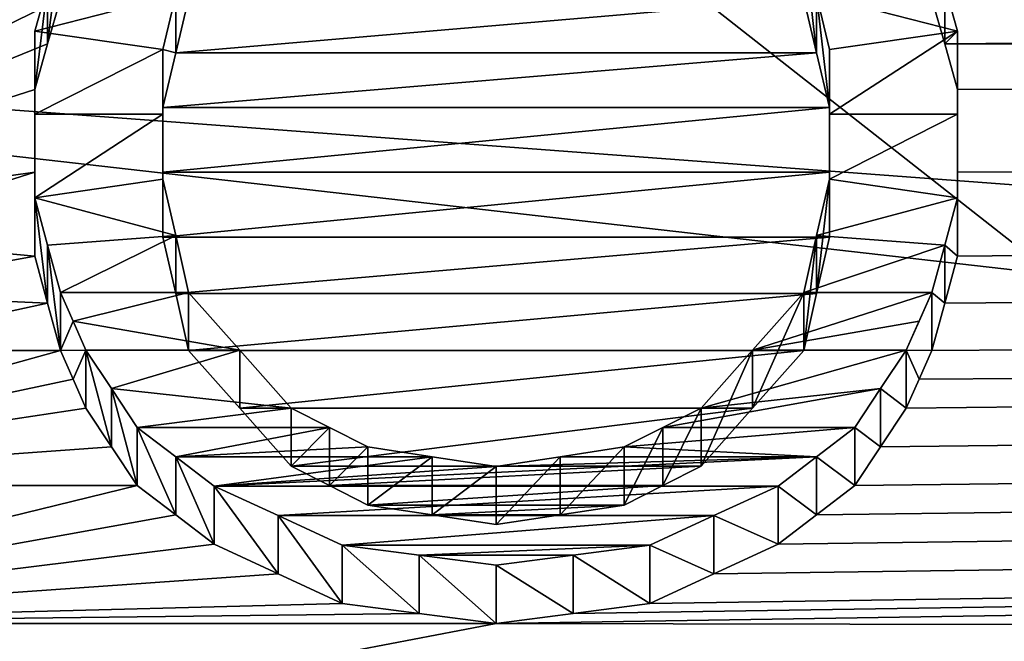
# Model space of a CAD drawing. Units: millimetres. Extents: x -152 to 152, y -35 to 35.
# Drawn here: x -99 to -97, y 13 to 15 of the extents above; entities that cross this region are included whole.
import ezdxf

# ---------------------------------------------------------------- set-up
doc = ezdxf.new("R2010")
doc.units = ezdxf.units.MM
doc.header["$LTSCALE"] = 78.438009
for name, color, linetype in [('1', 7, 'CONTINUOUS'), ('100', 7, 'CONTINUOUS'), ('101', 7, 'CONTINUOUS'), ('102', 7, 'CONTINUOUS'), ('103', 7, 'CONTINUOUS'), ('104', 7, 'CONTINUOUS'), ('105', 7, 'CONTINUOUS'), ('106', 7, 'CONTINUOUS'), ('107', 7, 'CONTINUOUS'), ('108', 7, 'CONTINUOUS'), ('109', 7, 'CONTINUOUS'), ('110', 7, 'CONTINUOUS'), ('111', 7, 'CONTINUOUS'), ('112', 7, 'CONTINUOUS'), ('123', 7, 'CONTINUOUS'), ('124', 7, 'CONTINUOUS'), ('131', 7, 'CONTINUOUS'), ('132', 7, 'CONTINUOUS'), ('133', 7, 'CONTINUOUS'), ('134', 7, 'CONTINUOUS'), ('135', 7, 'CONTINUOUS'), ('136', 7, 'CONTINUOUS'), ('137', 7, 'CONTINUOUS'), ('138', 7, 'CONTINUOUS'), ('139', 7, 'CONTINUOUS'), ('140', 7, 'CONTINUOUS'), ('141', 7, 'CONTINUOUS'), ('142', 7, 'CONTINUOUS'), ('321', 7, 'CONTINUOUS'), ('322', 7, 'CONTINUOUS'), ('4', 7, 'CONTINUOUS'), ('98', 7, 'CONTINUOUS'), ('99', 7, 'CONTINUOUS')]:
    doc.layers.add(name, color=color, linetype=linetype)

msp = doc.modelspace()

# ---------------------------------------------------------------- linework, layer by layer
at = {"layer": '1', "color": 253, "linetype": 'Continuous', "true_color": 0xababab}
for points in [[(-106.5341, 15.1854), (-41.5551, 10.317), (-108.4449, 10.317), (-106.5341, 15.1854)], [(-43.4659, 15.1854), (-41.5551, 10.317), (-106.5341, 15.1854), (-43.4659, 15.1854)]]:
    msp.add_3dface(points, dxfattribs=at)
at = {"layer": '100', "color": 252, "linetype": 'Continuous', "true_color": 0x8c8c8c}
for points in [[(-99.2375, 14.202, 93.5595), (-99.2375, 14.0605, 93.418), (-99.2063, 14.1321, 93.625), (-99.2375, 14.202, 93.5595)], [(-99.2063, 14.1321, 93.625), (-99.2375, 14.0605, 93.418), (-99.175, 14.0619, 93.6903), (-99.2063, 14.1321, 93.625)], [(-99.2375, 14.0605, 93.418), (-99.2063, 13.9906, 93.4835), (-99.175, 14.0619, 93.6903), (-99.2375, 14.0605, 93.418)], [(-99.2063, 13.9906, 93.4835), (-99.175, 13.9204, 93.5487), (-99.175, 14.0619, 93.6903), (-99.2063, 13.9906, 93.4835)]]:
    msp.add_3dface(points, dxfattribs=at)
at = {"layer": '101', "color": 252, "linetype": 'Continuous', "true_color": 0x8c8c8c}
for points in [[(-99.175, 13.9204, 93.5487), (-99.1125, 13.8263, 93.6352), (-99.175, 14.0619, 93.6903), (-99.175, 13.9204, 93.5487)], [(-99.175, 14.0619, 93.6903), (-99.1125, 13.8263, 93.6352), (-99.1125, 13.9679, 93.7767), (-99.175, 14.0619, 93.6903)], [(-99.1125, 13.8263, 93.6352), (-99.05, 13.7316, 93.721), (-99.1125, 13.9679, 93.7767), (-99.1125, 13.8263, 93.6352)], [(-99.1125, 13.9679, 93.7767), (-99.05, 13.7316, 93.721), (-99.05, 13.8732, 93.8627), (-99.1125, 13.9679, 93.7767)]]:
    msp.add_3dface(points, dxfattribs=at)
at = {"layer": '102', "color": 252, "linetype": 'Continuous', "true_color": 0x8c8c8c}
for points in [[(-99.05, 13.7316, 93.721), (-98.9563, 13.6602, 93.7851), (-99.05, 13.8732, 93.8627), (-99.05, 13.7316, 93.721)], [(-99.05, 13.8732, 93.8627), (-98.9563, 13.6602, 93.7851), (-98.9563, 13.8019, 93.9267), (-99.05, 13.8732, 93.8627)], [(-98.9563, 13.6602, 93.7851), (-98.8625, 13.5885, 93.8488), (-98.9563, 13.8019, 93.9267), (-98.9563, 13.6602, 93.7851)], [(-98.9563, 13.8019, 93.9267), (-98.8625, 13.5885, 93.8488), (-98.8625, 13.7302, 93.9905), (-98.9563, 13.8019, 93.9267)]]:
    msp.add_3dface(points, dxfattribs=at)
at = {"layer": '103', "color": 252, "linetype": 'Continuous', "true_color": 0x8c8c8c}
for points in [[(-98.8625, 13.5885, 93.8488), (-98.7062, 13.5165, 93.9122), (-98.8625, 13.7302, 93.9905), (-98.8625, 13.5885, 93.8488)], [(-98.8625, 13.7302, 93.9905), (-98.7062, 13.5165, 93.9122), (-98.7062, 13.6583, 94.0539), (-98.8625, 13.7302, 93.9905)], [(-98.7062, 13.5165, 93.9122), (-98.55, 13.4442, 93.9752), (-98.7062, 13.6583, 94.0539), (-98.7062, 13.5165, 93.9122)], [(-98.7062, 13.6583, 94.0539), (-98.55, 13.4442, 93.9752), (-98.55, 13.586, 94.117), (-98.7062, 13.6583, 94.0539)]]:
    msp.add_3dface(points, dxfattribs=at)
at = {"layer": '104', "color": 252, "linetype": 'Continuous', "true_color": 0x8c8c8c}
for points in [[(-98.55, 13.4442, 93.9752), (-98.3625, 13.42, 93.9962), (-98.55, 13.586, 94.117), (-98.55, 13.4442, 93.9752)], [(-98.55, 13.586, 94.117), (-98.3625, 13.42, 93.9962), (-98.3625, 13.5618, 94.138), (-98.55, 13.586, 94.117)], [(-98.3625, 13.42, 93.9962), (-98.175, 13.3958, 94.0171), (-98.3625, 13.5618, 94.138), (-98.3625, 13.42, 93.9962)], [(-98.3625, 13.5618, 94.138), (-98.175, 13.3958, 94.0171), (-98.175, 13.5376, 94.1589), (-98.3625, 13.5618, 94.138)]]:
    msp.add_3dface(points, dxfattribs=at)
at = {"layer": '105', "color": 252, "linetype": 'Continuous', "true_color": 0x8c8c8c}
for points in [[(-97.9875, 13.5618, 94.138), (-97.8, 13.4442, 93.9752), (-97.8, 13.586, 94.117), (-97.9875, 13.5618, 94.138)], [(-98.175, 13.5376, 94.1589), (-97.9875, 13.42, 93.9962), (-97.9875, 13.5618, 94.138), (-98.175, 13.5376, 94.1589)], [(-97.9875, 13.42, 93.9962), (-97.8, 13.4442, 93.9752), (-97.9875, 13.5618, 94.138), (-97.9875, 13.42, 93.9962)], [(-98.175, 13.3958, 94.0171), (-97.9875, 13.42, 93.9962), (-98.175, 13.5376, 94.1589), (-98.175, 13.3958, 94.0171)]]:
    msp.add_3dface(points, dxfattribs=at)
at = {"layer": '106', "color": 252, "linetype": 'Continuous', "true_color": 0x8c8c8c}
for points in [[(-97.6438, 13.6583, 94.0539), (-97.4875, 13.5885, 93.8488), (-97.4875, 13.7302, 93.9905), (-97.6438, 13.6583, 94.0539)], [(-97.8, 13.586, 94.117), (-97.6438, 13.5165, 93.9122), (-97.6438, 13.6583, 94.0539), (-97.8, 13.586, 94.117)], [(-97.6438, 13.5165, 93.9122), (-97.4875, 13.5885, 93.8488), (-97.6438, 13.6583, 94.0539), (-97.6438, 13.5165, 93.9122)], [(-97.8, 13.4442, 93.9752), (-97.6438, 13.5165, 93.9122), (-97.8, 13.586, 94.117), (-97.8, 13.4442, 93.9752)]]:
    msp.add_3dface(points, dxfattribs=at)
at = {"layer": '107', "color": 252, "linetype": 'Continuous', "true_color": 0x8c8c8c}
for points in [[(-97.3937, 13.8019, 93.9267), (-97.3, 13.7316, 93.721), (-97.3, 13.8732, 93.8627), (-97.3937, 13.8019, 93.9267)], [(-97.4875, 13.7302, 93.9905), (-97.3937, 13.6602, 93.7851), (-97.3937, 13.8019, 93.9267), (-97.4875, 13.7302, 93.9905)], [(-97.3937, 13.6602, 93.7851), (-97.3, 13.7316, 93.721), (-97.3937, 13.8019, 93.9267), (-97.3937, 13.6602, 93.7851)], [(-97.4875, 13.5885, 93.8488), (-97.3937, 13.6602, 93.7851), (-97.4875, 13.7302, 93.9905), (-97.4875, 13.5885, 93.8488)]]:
    msp.add_3dface(points, dxfattribs=at)
at = {"layer": '108', "color": 252, "linetype": 'Continuous', "true_color": 0x8c8c8c}
for points in [[(-97.2375, 13.9679, 93.7767), (-97.175, 13.9204, 93.5487), (-97.175, 14.0619, 93.6903), (-97.2375, 13.9679, 93.7767)], [(-97.3, 13.8732, 93.8627), (-97.2375, 13.8263, 93.6352), (-97.2375, 13.9679, 93.7767), (-97.3, 13.8732, 93.8627)], [(-97.2375, 13.8263, 93.6352), (-97.175, 13.9204, 93.5487), (-97.2375, 13.9679, 93.7767), (-97.2375, 13.8263, 93.6352)], [(-97.3, 13.7316, 93.721), (-97.2375, 13.8263, 93.6352), (-97.3, 13.8732, 93.8627), (-97.3, 13.7316, 93.721)]]:
    msp.add_3dface(points, dxfattribs=at)
at = {"layer": '109', "color": 252, "linetype": 'Continuous', "true_color": 0x8c8c8c}
for points in [[(-97.175, 14.0619, 93.6903), (-97.1125, 14.0605, 93.418), (-97.1125, 14.202, 93.5595), (-97.175, 14.0619, 93.6903)], [(-97.1437, 14.1321, 93.625), (-97.175, 14.0619, 93.6903), (-97.1125, 14.202, 93.5595), (-97.1437, 14.1321, 93.625)], [(-97.175, 13.9204, 93.5487), (-97.1437, 13.9906, 93.4835), (-97.175, 14.0619, 93.6903), (-97.175, 13.9204, 93.5487)], [(-97.1437, 13.9906, 93.4835), (-97.1125, 14.0605, 93.418), (-97.175, 14.0619, 93.6903), (-97.1437, 13.9906, 93.4835)]]:
    msp.add_3dface(points, dxfattribs=at)
at = {"layer": '110', "color": 252, "linetype": 'Continuous', "true_color": 0x8c8c8c}
for points in [[(-97.0812, 14.3178, 93.4495), (-97.05, 14.2911, 93.1973), (-97.05, 14.4326, 93.3388), (-97.0812, 14.3178, 93.4495)], [(-97.1125, 14.202, 93.5595), (-97.0812, 14.1763, 93.3081), (-97.0812, 14.3178, 93.4495), (-97.1125, 14.202, 93.5595)], [(-97.0812, 14.1763, 93.3081), (-97.05, 14.2911, 93.1973), (-97.0812, 14.3178, 93.4495), (-97.0812, 14.1763, 93.3081)], [(-97.1125, 14.0605, 93.418), (-97.0812, 14.1763, 93.3081), (-97.1125, 14.202, 93.5595), (-97.1125, 14.0605, 93.418)]]:
    msp.add_3dface(points, dxfattribs=at)
at = {"layer": '111', "color": 252, "linetype": 'Continuous', "true_color": 0x8c8c8c}
for points in [[(-97.05, 14.6371, 93.1371), (-97.05, 14.6974, 92.7912), (-97.05, 14.8388, 92.9326), (-97.05, 14.6371, 93.1371)], [(-97.05, 14.4957, 92.9957), (-97.05, 14.6974, 92.7912), (-97.05, 14.6371, 93.1371), (-97.05, 14.4957, 92.9957)], [(-97.05, 14.4326, 93.3388), (-97.05, 14.4957, 92.9957), (-97.05, 14.6371, 93.1371), (-97.05, 14.4326, 93.3388)], [(-97.05, 14.2911, 93.1973), (-97.05, 14.4957, 92.9957), (-97.05, 14.4326, 93.3388), (-97.05, 14.2911, 93.1973)]]:
    msp.add_3dface(points, dxfattribs=at)
at = {"layer": '112', "color": 252, "linetype": 'Continuous', "true_color": 0x8c8c8c}
for points in [[(-97.0812, 14.8081, 92.6763), (-97.1125, 14.9181, 92.5605), (-97.0812, 14.9496, 92.8178), (-97.0812, 14.8081, 92.6763)], [(-97.05, 14.8388, 92.9326), (-97.0812, 14.8081, 92.6763), (-97.0812, 14.9496, 92.8178), (-97.05, 14.8388, 92.9326)], [(-97.05, 14.6974, 92.7912), (-97.0812, 14.8081, 92.6763), (-97.05, 14.8388, 92.9326), (-97.05, 14.6974, 92.7912)]]:
    msp.add_3dface(points, dxfattribs=at)
at = {"layer": '123', "color": 252, "linetype": 'Continuous', "true_color": 0x8c8c8c}
for points in [[(-99.2375, 14.9181, 92.5605), (-99.2688, 14.8081, 92.6763), (-99.2375, 15.0595, 92.702), (-99.2375, 14.9181, 92.5605)], [(-99.2375, 15.0595, 92.702), (-99.2688, 14.8081, 92.6763), (-99.2688, 14.9496, 92.8178), (-99.2375, 15.0595, 92.702)], [(-99.2688, 14.8081, 92.6763), (-99.3, 14.6974, 92.7912), (-99.2688, 14.9496, 92.8178), (-99.2688, 14.8081, 92.6763)], [(-99.3, 14.6974, 92.7912), (-99.3, 14.8388, 92.9326), (-99.2688, 14.9496, 92.8178), (-99.3, 14.6974, 92.7912)]]:
    msp.add_3dface(points, dxfattribs=at)
at = {"layer": '124', "color": 252, "linetype": 'Continuous', "true_color": 0x8c8c8c}
for points in [[(-98.9875, 14.7942, 92.9783), (-98.9563, 14.786, 92.6994), (-98.9563, 14.9275, 92.8408), (-98.9875, 14.7942, 92.9783)], [(-98.9563, 14.786, 92.6994), (-98.925, 14.9181, 92.5605), (-98.9563, 14.9275, 92.8408), (-98.9563, 14.786, 92.6994)], [(-98.9875, 14.6528, 92.8369), (-98.9563, 14.786, 92.6994), (-98.9875, 14.7942, 92.9783), (-98.9875, 14.6528, 92.8369)]]:
    msp.add_3dface(points, dxfattribs=at)
at = {"layer": '131', "color": 252, "linetype": 'Continuous', "true_color": 0x8c8c8c}
for points in [[(-97.425, 14.9181, 92.5605), (-97.3937, 14.786, 92.6994), (-97.425, 15.0595, 92.702), (-97.425, 14.9181, 92.5605)], [(-97.425, 15.0595, 92.702), (-97.3937, 14.786, 92.6994), (-97.3937, 14.9275, 92.8408), (-97.425, 15.0595, 92.702)], [(-97.3937, 14.786, 92.6994), (-97.3625, 14.6528, 92.8369), (-97.3937, 14.9275, 92.8408), (-97.3937, 14.786, 92.6994)], [(-97.3937, 14.9275, 92.8408), (-97.3625, 14.6528, 92.8369), (-97.3625, 14.7942, 92.9783), (-97.3937, 14.9275, 92.8408)]]:
    msp.add_3dface(points, dxfattribs=at)
at = {"layer": '132', "color": 252, "linetype": 'Continuous', "true_color": 0x8c8c8c}
for points in [[(-97.3625, 14.6528, 92.8369), (-97.3625, 14.4957, 92.9957), (-97.3625, 14.7942, 92.9783), (-97.3625, 14.6528, 92.8369)], [(-97.3625, 14.7942, 92.9783), (-97.3625, 14.4957, 92.9957), (-97.3625, 14.6371, 93.1371), (-97.3625, 14.7942, 92.9783)], [(-97.3625, 14.4957, 92.9957), (-97.3625, 14.3368, 93.1528), (-97.3625, 14.6371, 93.1371), (-97.3625, 14.4957, 92.9957)], [(-97.3625, 14.6371, 93.1371), (-97.3625, 14.3368, 93.1528), (-97.3625, 14.4783, 93.2942), (-97.3625, 14.6371, 93.1371)]]:
    msp.add_3dface(points, dxfattribs=at)
at = {"layer": '133', "color": 252, "linetype": 'Continuous', "true_color": 0x8c8c8c}
for points in [[(-97.3625, 14.3368, 93.1528), (-97.3937, 14.1994, 93.286), (-97.3625, 14.4783, 93.2942), (-97.3625, 14.3368, 93.1528)], [(-97.3625, 14.4783, 93.2942), (-97.3937, 14.1994, 93.286), (-97.3937, 14.3408, 93.4274), (-97.3625, 14.4783, 93.2942)], [(-97.3937, 14.1994, 93.286), (-97.425, 14.0605, 93.418), (-97.3937, 14.3408, 93.4274), (-97.3937, 14.1994, 93.286)], [(-97.3937, 14.3408, 93.4274), (-97.425, 14.0605, 93.418), (-97.425, 14.202, 93.5595), (-97.3937, 14.3408, 93.4274)]]:
    msp.add_3dface(points, dxfattribs=at)
at = {"layer": '134', "color": 252, "linetype": 'Continuous', "true_color": 0x8c8c8c}
for points in [[(-97.425, 14.0605, 93.418), (-97.55, 13.9204, 93.5487), (-97.425, 14.202, 93.5595), (-97.425, 14.0605, 93.418)], [(-97.425, 14.202, 93.5595), (-97.55, 13.9204, 93.5487), (-97.55, 14.062, 93.6902), (-97.425, 14.202, 93.5595)], [(-97.55, 13.9204, 93.5487), (-97.675, 13.779, 93.6782), (-97.55, 14.062, 93.6902), (-97.55, 13.9204, 93.5487)], [(-97.55, 14.062, 93.6902), (-97.675, 13.779, 93.6782), (-97.675, 13.9206, 93.8198), (-97.55, 14.062, 93.6902)]]:
    msp.add_3dface(points, dxfattribs=at)
at = {"layer": '135', "color": 252, "linetype": 'Continuous', "true_color": 0x8c8c8c}
for points in [[(-97.675, 13.779, 93.6782), (-97.7687, 13.7316, 93.721), (-97.675, 13.9206, 93.8198), (-97.675, 13.779, 93.6782)], [(-97.675, 13.9206, 93.8198), (-97.7687, 13.7316, 93.721), (-97.7687, 13.8732, 93.8627), (-97.675, 13.9206, 93.8198)], [(-97.7687, 13.7316, 93.721), (-97.8625, 13.6841, 93.7638), (-97.7687, 13.8732, 93.8627), (-97.7687, 13.7316, 93.721)], [(-97.7687, 13.8732, 93.8627), (-97.8625, 13.6841, 93.7638), (-97.8625, 13.8257, 93.9054), (-97.7687, 13.8732, 93.8627)]]:
    msp.add_3dface(points, dxfattribs=at)
at = {"layer": '136', "color": 252, "linetype": 'Continuous', "true_color": 0x8c8c8c}
for points in [[(-97.8625, 13.6841, 93.7638), (-98.0188, 13.6602, 93.7851), (-97.8625, 13.8257, 93.9054), (-97.8625, 13.6841, 93.7638)], [(-97.8625, 13.8257, 93.9054), (-98.0188, 13.6602, 93.7851), (-98.0188, 13.8019, 93.9267), (-97.8625, 13.8257, 93.9054)], [(-98.0188, 13.6602, 93.7851), (-98.175, 13.6364, 93.8063), (-98.0188, 13.8019, 93.9267), (-98.0188, 13.6602, 93.7851)], [(-98.0188, 13.8019, 93.9267), (-98.175, 13.6364, 93.8063), (-98.175, 13.778, 93.948), (-98.0188, 13.8019, 93.9267)]]:
    msp.add_3dface(points, dxfattribs=at)
at = {"layer": '137', "color": 252, "linetype": 'Continuous', "true_color": 0x8c8c8c}
for points in [[(-98.3312, 13.8019, 93.9267), (-98.4875, 13.6841, 93.7638), (-98.4875, 13.8257, 93.9054), (-98.3312, 13.8019, 93.9267)], [(-98.3312, 13.6602, 93.7851), (-98.4875, 13.6841, 93.7638), (-98.3312, 13.8019, 93.9267), (-98.3312, 13.6602, 93.7851)], [(-98.175, 13.778, 93.948), (-98.3312, 13.6602, 93.7851), (-98.3312, 13.8019, 93.9267), (-98.175, 13.778, 93.948)], [(-98.175, 13.6364, 93.8063), (-98.3312, 13.6602, 93.7851), (-98.175, 13.778, 93.948), (-98.175, 13.6364, 93.8063)]]:
    msp.add_3dface(points, dxfattribs=at)
at = {"layer": '138', "color": 252, "linetype": 'Continuous', "true_color": 0x8c8c8c}
for points in [[(-98.5813, 13.8732, 93.8627), (-98.675, 13.779, 93.6782), (-98.675, 13.9206, 93.8198), (-98.5813, 13.8732, 93.8627)], [(-98.5813, 13.7316, 93.721), (-98.675, 13.779, 93.6782), (-98.5813, 13.8732, 93.8627), (-98.5813, 13.7316, 93.721)], [(-98.4875, 13.8257, 93.9054), (-98.5813, 13.7316, 93.721), (-98.5813, 13.8732, 93.8627), (-98.4875, 13.8257, 93.9054)], [(-98.4875, 13.6841, 93.7638), (-98.5813, 13.7316, 93.721), (-98.4875, 13.8257, 93.9054), (-98.4875, 13.6841, 93.7638)]]:
    msp.add_3dface(points, dxfattribs=at)
at = {"layer": '139', "color": 252, "linetype": 'Continuous', "true_color": 0x8c8c8c}
for points in [[(-98.8, 14.062, 93.6902), (-98.925, 14.0605, 93.418), (-98.925, 14.202, 93.5595), (-98.8, 14.062, 93.6902)], [(-98.8, 13.9204, 93.5487), (-98.925, 14.0605, 93.418), (-98.8, 14.062, 93.6902), (-98.8, 13.9204, 93.5487)], [(-98.675, 13.9206, 93.8198), (-98.8, 13.9204, 93.5487), (-98.8, 14.062, 93.6902), (-98.675, 13.9206, 93.8198)], [(-98.675, 13.779, 93.6782), (-98.8, 13.9204, 93.5487), (-98.675, 13.9206, 93.8198), (-98.675, 13.779, 93.6782)]]:
    msp.add_3dface(points, dxfattribs=at)
at = {"layer": '140', "color": 252, "linetype": 'Continuous', "true_color": 0x8c8c8c}
for points in [[(-98.9563, 14.3408, 93.4274), (-98.9875, 14.3368, 93.1528), (-98.9875, 14.4783, 93.2942), (-98.9563, 14.3408, 93.4274)], [(-98.9563, 14.1994, 93.286), (-98.9875, 14.3368, 93.1528), (-98.9563, 14.3408, 93.4274), (-98.9563, 14.1994, 93.286)], [(-98.925, 14.202, 93.5595), (-98.9563, 14.1994, 93.286), (-98.9563, 14.3408, 93.4274), (-98.925, 14.202, 93.5595)], [(-98.925, 14.0605, 93.418), (-98.9563, 14.1994, 93.286), (-98.925, 14.202, 93.5595), (-98.925, 14.0605, 93.418)]]:
    msp.add_3dface(points, dxfattribs=at)
at = {"layer": '141', "color": 252, "linetype": 'Continuous', "true_color": 0x8c8c8c}
for points in [[(-98.9875, 14.6528, 92.8369), (-98.9875, 14.7942, 92.9783), (-98.9875, 14.6371, 93.1371), (-98.9875, 14.6528, 92.8369)], [(-98.9875, 14.4957, 92.9957), (-98.9875, 14.6528, 92.8369), (-98.9875, 14.6371, 93.1371), (-98.9875, 14.4957, 92.9957)], [(-98.9875, 14.4783, 93.2942), (-98.9875, 14.4957, 92.9957), (-98.9875, 14.6371, 93.1371), (-98.9875, 14.4783, 93.2942)], [(-98.9875, 14.3368, 93.1528), (-98.9875, 14.4957, 92.9957), (-98.9875, 14.4783, 93.2942), (-98.9875, 14.3368, 93.1528)]]:
    msp.add_3dface(points, dxfattribs=at)
at = {"layer": '142', "color": 252, "linetype": 'Continuous', "true_color": 0x8c8c8c}
for points in [[(-99.2688, 14.9496, 92.8178), (-99.3, 14.8388, 92.9326), (-98.9563, 14.9275, 92.8408), (-99.2688, 14.9496, 92.8178)], [(-97.05, 14.8388, 92.9326), (-97.0812, 14.9496, 92.8178), (-97.3937, 14.9275, 92.8408), (-97.05, 14.8388, 92.9326)], [(-99.3, 14.8388, 92.9326), (-98.9875, 14.7942, 92.9783), (-98.9563, 14.9275, 92.8408), (-99.3, 14.8388, 92.9326)], [(-97.05, 14.8388, 92.9326), (-97.3937, 14.9275, 92.8408), (-97.3625, 14.7942, 92.9783), (-97.05, 14.8388, 92.9326)], [(-99.3, 14.8388, 92.9326), (-99.3, 14.6371, 93.1371), (-98.9875, 14.7942, 92.9783), (-99.3, 14.8388, 92.9326)], [(-97.05, 14.6371, 93.1371), (-97.05, 14.8388, 92.9326), (-97.3625, 14.6371, 93.1371), (-97.05, 14.6371, 93.1371)], [(-97.05, 14.8388, 92.9326), (-97.3625, 14.7942, 92.9783), (-97.3625, 14.6371, 93.1371), (-97.05, 14.8388, 92.9326)], [(-98.9875, 14.7942, 92.9783), (-99.3, 14.6371, 93.1371), (-98.9875, 14.6371, 93.1371), (-98.9875, 14.7942, 92.9783)], [(-99.3, 14.6371, 93.1371), (-99.3, 14.4326, 93.3388), (-98.9875, 14.6371, 93.1371), (-99.3, 14.6371, 93.1371)], [(-99.3, 14.4326, 93.3388), (-98.9875, 14.4783, 93.2942), (-98.9875, 14.6371, 93.1371), (-99.3, 14.4326, 93.3388)], [(-97.05, 14.4326, 93.3388), (-97.05, 14.6371, 93.1371), (-97.3625, 14.4783, 93.2942), (-97.05, 14.4326, 93.3388)], [(-97.05, 14.6371, 93.1371), (-97.3625, 14.6371, 93.1371), (-97.3625, 14.4783, 93.2942), (-97.05, 14.6371, 93.1371)], [(-99.3, 14.4326, 93.3388), (-98.9563, 14.3408, 93.4274), (-98.9875, 14.4783, 93.2942), (-99.3, 14.4326, 93.3388)], [(-97.05, 14.4326, 93.3388), (-97.3625, 14.4783, 93.2942), (-97.3937, 14.3408, 93.4274), (-97.05, 14.4326, 93.3388)], [(-99.3, 14.4326, 93.3388), (-99.2688, 14.3178, 93.4495), (-98.9563, 14.3408, 93.4274), (-99.3, 14.4326, 93.3388)], [(-97.0812, 14.3178, 93.4495), (-97.05, 14.4326, 93.3388), (-97.3937, 14.3408, 93.4274), (-97.0812, 14.3178, 93.4495)], [(-99.2688, 14.3178, 93.4495), (-99.2375, 14.202, 93.5595), (-98.9563, 14.3408, 93.4274), (-99.2688, 14.3178, 93.4495)], [(-99.2375, 14.202, 93.5595), (-98.925, 14.202, 93.5595), (-98.9563, 14.3408, 93.4274), (-99.2375, 14.202, 93.5595)], [(-97.0812, 14.3178, 93.4495), (-97.3937, 14.3408, 93.4274), (-97.425, 14.202, 93.5595), (-97.0812, 14.3178, 93.4495)], [(-97.1125, 14.202, 93.5595), (-97.0812, 14.3178, 93.4495), (-97.425, 14.202, 93.5595), (-97.1125, 14.202, 93.5595)], [(-99.2375, 14.202, 93.5595), (-99.2063, 14.1321, 93.625), (-98.925, 14.202, 93.5595), (-99.2375, 14.202, 93.5595)], [(-99.2063, 14.1321, 93.625), (-98.8, 14.062, 93.6902), (-98.925, 14.202, 93.5595), (-99.2063, 14.1321, 93.625)], [(-97.1437, 14.1321, 93.625), (-97.1125, 14.202, 93.5595), (-97.55, 14.062, 93.6902), (-97.1437, 14.1321, 93.625)], [(-97.1125, 14.202, 93.5595), (-97.425, 14.202, 93.5595), (-97.55, 14.062, 93.6902), (-97.1125, 14.202, 93.5595)], [(-99.2063, 14.1321, 93.625), (-99.175, 14.0619, 93.6903), (-98.8, 14.062, 93.6902), (-99.2063, 14.1321, 93.625)], [(-97.175, 14.0619, 93.6903), (-97.1437, 14.1321, 93.625), (-97.55, 14.062, 93.6902), (-97.175, 14.0619, 93.6903)], [(-99.175, 14.0619, 93.6903), (-99.1125, 13.9679, 93.7767), (-98.8, 14.062, 93.6902), (-99.175, 14.0619, 93.6903)], [(-99.1125, 13.9679, 93.7767), (-98.675, 13.9206, 93.8198), (-98.8, 14.062, 93.6902), (-99.1125, 13.9679, 93.7767)], [(-97.175, 14.0619, 93.6903), (-97.55, 14.062, 93.6902), (-97.675, 13.9206, 93.8198), (-97.175, 14.0619, 93.6903)], [(-97.2375, 13.9679, 93.7767), (-97.175, 14.0619, 93.6903), (-97.675, 13.9206, 93.8198), (-97.2375, 13.9679, 93.7767)], [(-99.1125, 13.9679, 93.7767), (-99.05, 13.8732, 93.8627), (-98.675, 13.9206, 93.8198), (-99.1125, 13.9679, 93.7767)], [(-97.3, 13.8732, 93.8627), (-97.2375, 13.9679, 93.7767), (-97.7687, 13.8732, 93.8627), (-97.3, 13.8732, 93.8627)], [(-97.2375, 13.9679, 93.7767), (-97.675, 13.9206, 93.8198), (-97.7687, 13.8732, 93.8627), (-97.2375, 13.9679, 93.7767)], [(-99.05, 13.8732, 93.8627), (-98.5813, 13.8732, 93.8627), (-98.675, 13.9206, 93.8198), (-99.05, 13.8732, 93.8627)], [(-99.05, 13.8732, 93.8627), (-98.9563, 13.8019, 93.9267), (-98.5813, 13.8732, 93.8627), (-99.05, 13.8732, 93.8627)], [(-98.9563, 13.8019, 93.9267), (-98.4875, 13.8257, 93.9054), (-98.5813, 13.8732, 93.8627), (-98.9563, 13.8019, 93.9267)], [(-97.3937, 13.8019, 93.9267), (-97.3, 13.8732, 93.8627), (-97.8625, 13.8257, 93.9054), (-97.3937, 13.8019, 93.9267)], [(-97.3, 13.8732, 93.8627), (-97.7687, 13.8732, 93.8627), (-97.8625, 13.8257, 93.9054), (-97.3, 13.8732, 93.8627)], [(-98.9563, 13.8019, 93.9267), (-98.3312, 13.8019, 93.9267), (-98.4875, 13.8257, 93.9054), (-98.9563, 13.8019, 93.9267)], [(-97.3937, 13.8019, 93.9267), (-97.8625, 13.8257, 93.9054), (-98.0188, 13.8019, 93.9267), (-97.3937, 13.8019, 93.9267)], [(-98.9563, 13.8019, 93.9267), (-98.8625, 13.7302, 93.9905), (-98.3312, 13.8019, 93.9267), (-98.9563, 13.8019, 93.9267)], [(-98.8625, 13.7302, 93.9905), (-97.4875, 13.7302, 93.9905), (-97.3937, 13.8019, 93.9267), (-98.8625, 13.7302, 93.9905)], [(-98.8625, 13.7302, 93.9905), (-97.3937, 13.8019, 93.9267), (-98.175, 13.778, 93.948), (-98.8625, 13.7302, 93.9905)], [(-98.8625, 13.7302, 93.9905), (-98.175, 13.778, 93.948), (-98.3312, 13.8019, 93.9267), (-98.8625, 13.7302, 93.9905)], [(-97.3937, 13.8019, 93.9267), (-98.0188, 13.8019, 93.9267), (-98.175, 13.778, 93.948), (-97.3937, 13.8019, 93.9267)], [(-98.8625, 13.7302, 93.9905), (-98.7062, 13.6583, 94.0539), (-97.4875, 13.7302, 93.9905), (-98.8625, 13.7302, 93.9905)], [(-98.7062, 13.6583, 94.0539), (-97.6438, 13.6583, 94.0539), (-97.4875, 13.7302, 93.9905), (-98.7062, 13.6583, 94.0539)], [(-98.7062, 13.6583, 94.0539), (-98.55, 13.586, 94.117), (-97.6438, 13.6583, 94.0539), (-98.7062, 13.6583, 94.0539)], [(-98.55, 13.586, 94.117), (-97.8, 13.586, 94.117), (-97.6438, 13.6583, 94.0539), (-98.55, 13.586, 94.117)], [(-98.55, 13.586, 94.117), (-98.3625, 13.5618, 94.138), (-97.8, 13.586, 94.117), (-98.55, 13.586, 94.117)], [(-98.3625, 13.5618, 94.138), (-97.9875, 13.5618, 94.138), (-97.8, 13.586, 94.117), (-98.3625, 13.5618, 94.138)], [(-98.3625, 13.5618, 94.138), (-98.175, 13.5376, 94.1589), (-97.9875, 13.5618, 94.138), (-98.3625, 13.5618, 94.138)]]:
    msp.add_3dface(points, dxfattribs=at)
at = {"layer": '321', "color": 254, "linetype": 'Continuous', "true_color": 0xe6e6e6}
for points in [[(-97.0812, 14.8081, 92.6763), (-4.7132, 15.8125, 91.5462), (-97.1125, 14.9181, 92.5605), (-97.0812, 14.8081, 92.6763)], [(-7.2858, 14.8043, 92.6796), (-4.7132, 15.8125, 91.5462), (-97.0812, 14.8081, 92.6763), (-7.2858, 14.8043, 92.6796)], [(-100.425, 14.9396, 92.5377), (-100.425, 14.3368, 93.1528), (-99.2375, 14.9181, 92.5605), (-100.425, 14.9396, 92.5377)], [(-99.2375, 14.9181, 92.5605), (-100.425, 14.3368, 93.1528), (-99.2688, 14.8081, 92.6763), (-99.2375, 14.9181, 92.5605)], [(-98.925, 14.9181, 92.5605), (-98.9563, 14.786, 92.6994), (-97.425, 14.9181, 92.5605), (-98.925, 14.9181, 92.5605)], [(-97.425, 14.9181, 92.5605), (-98.9563, 14.786, 92.6994), (-97.3937, 14.786, 92.6994), (-97.425, 14.9181, 92.5605)], [(-100.425, 14.3368, 93.1528), (-99.3, 14.6974, 92.7912), (-99.2688, 14.8081, 92.6763), (-100.425, 14.3368, 93.1528)], [(-9.9158, 13.1881, 94.1944), (-7.2858, 14.8043, 92.6796), (-98.175, 13.3958, 94.0171), (-9.9158, 13.1881, 94.1944)], [(-98.175, 13.3958, 94.0171), (-7.2858, 14.8043, 92.6796), (-97.9875, 13.42, 93.9962), (-98.175, 13.3958, 94.0171)], [(-97.9875, 13.42, 93.9962), (-7.2858, 14.8043, 92.6796), (-97.8, 13.4442, 93.9752), (-97.9875, 13.42, 93.9962)], [(-97.8, 13.4442, 93.9752), (-7.2858, 14.8043, 92.6796), (-97.6438, 13.5165, 93.9122), (-97.8, 13.4442, 93.9752)], [(-97.6438, 13.5165, 93.9122), (-7.2858, 14.8043, 92.6796), (-97.4875, 13.5885, 93.8488), (-97.6438, 13.5165, 93.9122)], [(-97.4875, 13.5885, 93.8488), (-7.2858, 14.8043, 92.6796), (-97.3937, 13.6602, 93.7851), (-97.4875, 13.5885, 93.8488)], [(-97.3937, 13.6602, 93.7851), (-7.2858, 14.8043, 92.6796), (-97.3, 13.7316, 93.721), (-97.3937, 13.6602, 93.7851)], [(-97.3, 13.7316, 93.721), (-7.2858, 14.8043, 92.6796), (-97.2375, 13.8263, 93.6352), (-97.3, 13.7316, 93.721)], [(-97.2375, 13.8263, 93.6352), (-7.2858, 14.8043, 92.6796), (-97.175, 13.9204, 93.5487), (-97.2375, 13.8263, 93.6352)], [(-97.175, 13.9204, 93.5487), (-7.2858, 14.8043, 92.6796), (-97.1437, 13.9906, 93.4835), (-97.175, 13.9204, 93.5487)], [(-97.1437, 13.9906, 93.4835), (-7.2858, 14.8043, 92.6796), (-97.1125, 14.0605, 93.418), (-97.1437, 13.9906, 93.4835)], [(-97.1125, 14.0605, 93.418), (-7.2858, 14.8043, 92.6796), (-97.0812, 14.1763, 93.3081), (-97.1125, 14.0605, 93.418)], [(-97.05, 14.6974, 92.7912), (-7.2858, 14.8043, 92.6796), (-97.0812, 14.8081, 92.6763), (-97.05, 14.6974, 92.7912)], [(-97.0812, 14.1763, 93.3081), (-7.2858, 14.8043, 92.6796), (-97.05, 14.2911, 93.1973), (-97.0812, 14.1763, 93.3081)], [(-97.05, 14.2911, 93.1973), (-7.2858, 14.8043, 92.6796), (-97.05, 14.4957, 92.9957), (-97.05, 14.2911, 93.1973)], [(-97.05, 14.4957, 92.9957), (-7.2858, 14.8043, 92.6796), (-97.05, 14.6974, 92.7912), (-97.05, 14.4957, 92.9957)], [(-98.9563, 14.786, 92.6994), (-98.9875, 14.6528, 92.8369), (-97.3937, 14.786, 92.6994), (-98.9563, 14.786, 92.6994)], [(-97.3937, 14.786, 92.6994), (-98.9875, 14.6528, 92.8369), (-97.3625, 14.6528, 92.8369), (-97.3937, 14.786, 92.6994)], [(-99.3, 14.6974, 92.7912), (-100.425, 14.3368, 93.1528), (-99.3, 14.4957, 92.9957), (-99.3, 14.6974, 92.7912)], [(-97.3625, 14.6528, 92.8369), (-98.9875, 14.6528, 92.8369), (-98.9875, 14.4957, 92.9957), (-97.3625, 14.6528, 92.8369)], [(-97.3625, 14.4957, 92.9957), (-97.3625, 14.6528, 92.8369), (-98.9875, 14.4957, 92.9957), (-97.3625, 14.4957, 92.9957)], [(-100.425, 14.3368, 93.1528), (-99.8, 14.3368, 93.1528), (-99.3, 14.4957, 92.9957), (-100.425, 14.3368, 93.1528)], [(-99.3, 14.4957, 92.9957), (-99.8, 14.3368, 93.1528), (-99.3, 14.2911, 93.1973), (-99.3, 14.4957, 92.9957)], [(-97.3625, 14.3368, 93.1528), (-97.3625, 14.4957, 92.9957), (-98.9875, 14.3368, 93.1528), (-97.3625, 14.3368, 93.1528)], [(-98.9875, 14.3368, 93.1528), (-97.3625, 14.4957, 92.9957), (-98.9875, 14.4957, 92.9957), (-98.9875, 14.3368, 93.1528)], [(-99.8, 14.3368, 93.1528), (-99.8, 14.1994, 93.286), (-99.3, 14.2911, 93.1973), (-99.8, 14.3368, 93.1528)], [(-98.9563, 14.1994, 93.286), (-97.3625, 14.3368, 93.1528), (-98.9875, 14.3368, 93.1528), (-98.9563, 14.1994, 93.286)], [(-97.3937, 14.1994, 93.286), (-97.3625, 14.3368, 93.1528), (-98.9563, 14.1994, 93.286), (-97.3937, 14.1994, 93.286)], [(-99.3, 14.2911, 93.1973), (-99.8, 14.1994, 93.286), (-99.2688, 14.1763, 93.3081), (-99.3, 14.2911, 93.1973)], [(-99.8, 14.1994, 93.286), (-99.8, 14.0605, 93.418), (-99.2688, 14.1763, 93.3081), (-99.8, 14.1994, 93.286)], [(-98.925, 14.0605, 93.418), (-97.3937, 14.1994, 93.286), (-98.9563, 14.1994, 93.286), (-98.925, 14.0605, 93.418)], [(-97.425, 14.0605, 93.418), (-97.3937, 14.1994, 93.286), (-98.925, 14.0605, 93.418), (-97.425, 14.0605, 93.418)], [(-99.2688, 14.1763, 93.3081), (-99.8, 14.0605, 93.418), (-99.2375, 14.0605, 93.418), (-99.2688, 14.1763, 93.3081)], [(-99.8, 14.0605, 93.418), (-100.425, 13.7318, 93.7209), (-99.2375, 14.0605, 93.418), (-99.8, 14.0605, 93.418)], [(-99.2375, 14.0605, 93.418), (-100.425, 13.7318, 93.7209), (-99.2063, 13.9906, 93.4835), (-99.2375, 14.0605, 93.418)], [(-98.8, 13.9204, 93.5487), (-97.425, 14.0605, 93.418), (-98.925, 14.0605, 93.418), (-98.8, 13.9204, 93.5487)], [(-97.55, 13.9204, 93.5487), (-97.425, 14.0605, 93.418), (-98.8, 13.9204, 93.5487), (-97.55, 13.9204, 93.5487)], [(-99.2063, 13.9906, 93.4835), (-100.425, 13.7318, 93.7209), (-99.175, 13.9204, 93.5487), (-99.2063, 13.9906, 93.4835)], [(-99.175, 13.9204, 93.5487), (-100.425, 13.7318, 93.7209), (-99.1125, 13.8263, 93.6352), (-99.175, 13.9204, 93.5487)], [(-98.675, 13.779, 93.6782), (-97.55, 13.9204, 93.5487), (-98.8, 13.9204, 93.5487), (-98.675, 13.779, 93.6782)], [(-97.675, 13.779, 93.6782), (-97.55, 13.9204, 93.5487), (-98.675, 13.779, 93.6782), (-97.675, 13.779, 93.6782)], [(-99.1125, 13.8263, 93.6352), (-100.425, 13.7318, 93.7209), (-99.05, 13.7316, 93.721), (-99.1125, 13.8263, 93.6352)], [(-98.5813, 13.7316, 93.721), (-97.675, 13.779, 93.6782), (-98.675, 13.779, 93.6782), (-98.5813, 13.7316, 93.721)], [(-97.7687, 13.7316, 93.721), (-97.675, 13.779, 93.6782), (-98.5813, 13.7316, 93.721), (-97.7687, 13.7316, 93.721)], [(-100.425, 13.7318, 93.7209), (-100.425, 13.3958, 94.0171), (-99.05, 13.7316, 93.721), (-100.425, 13.7318, 93.7209)], [(-99.05, 13.7316, 93.721), (-100.425, 13.3958, 94.0171), (-98.9563, 13.6602, 93.7851), (-99.05, 13.7316, 93.721)], [(-98.4875, 13.6841, 93.7638), (-97.7687, 13.7316, 93.721), (-98.5813, 13.7316, 93.721), (-98.4875, 13.6841, 93.7638)], [(-97.8625, 13.6841, 93.7638), (-97.7687, 13.7316, 93.721), (-98.4875, 13.6841, 93.7638), (-97.8625, 13.6841, 93.7638)], [(-98.3312, 13.6602, 93.7851), (-97.8625, 13.6841, 93.7638), (-98.4875, 13.6841, 93.7638), (-98.3312, 13.6602, 93.7851)], [(-98.0188, 13.6602, 93.7851), (-97.8625, 13.6841, 93.7638), (-98.3312, 13.6602, 93.7851), (-98.0188, 13.6602, 93.7851)], [(-98.9563, 13.6602, 93.7851), (-100.425, 13.3958, 94.0171), (-98.8625, 13.5885, 93.8488), (-98.9563, 13.6602, 93.7851)], [(-98.175, 13.6364, 93.8063), (-98.0188, 13.6602, 93.7851), (-98.3312, 13.6602, 93.7851), (-98.175, 13.6364, 93.8063)], [(-98.8625, 13.5885, 93.8488), (-100.425, 13.3958, 94.0171), (-98.7062, 13.5165, 93.9122), (-98.8625, 13.5885, 93.8488)], [(-98.7062, 13.5165, 93.9122), (-100.425, 13.3958, 94.0171), (-98.55, 13.4442, 93.9752), (-98.7062, 13.5165, 93.9122)], [(-98.55, 13.4442, 93.9752), (-100.425, 13.3958, 94.0171), (-98.3625, 13.42, 93.9962), (-98.55, 13.4442, 93.9752)], [(-98.3625, 13.42, 93.9962), (-100.425, 13.3958, 94.0171), (-98.175, 13.3958, 94.0171), (-98.3625, 13.42, 93.9962)], [(-103.5, 12.3785, 94.8394), (-9.9158, 13.1881, 94.1944), (-98.175, 13.3958, 94.0171), (-103.5, 12.3785, 94.8394)], [(-100.425, 13.3958, 94.0171), (-103.5, 12.3785, 94.8394), (-98.175, 13.3958, 94.0171), (-100.425, 13.3958, 94.0171)]]:
    msp.add_3dface(points, dxfattribs=at)
at = {"layer": '322', "color": 254, "linetype": 'Continuous', "true_color": 0xe6e6e6}
for points in [[(-79.7825, 15.7205, 65.3428), (-82.45, 14.6342, 64.1442), (-103.5, 15.0073, 64.5348), (-79.7825, 15.7205, 65.3428)], [(-82.45, 14.6342, 64.1442), (-85.1202, 12.915, 62.5824), (-103.5, 15.0073, 64.5348), (-82.45, 14.6342, 64.1442)], [(-103.5, 15.0073, 64.5348), (-85.1202, 12.915, 62.5824), (-103.5, 12.8019, 62.4899), (-103.5, 15.0073, 64.5348)]]:
    msp.add_3dface(points, dxfattribs=at)
at = {"layer": '4', "color": 253, "linetype": 'Continuous', "true_color": 0xababab}
for points in [[(-96.0735, 26.4253, 30.5734), (-99.7766, 22.9893, 30.5734), (-85.7061, 11.8903, 31.0168), (-96.0735, 26.4253, 30.5734)], [(-99.7766, 22.9893, 30.5734), (-102.9263, 19.0398, 30.5734), (-86.8903, 10.7061, 31.0168), (-99.7766, 22.9893, 30.5734)], [(-85.7061, 11.8903, 31.0168), (-99.7766, 22.9893, 30.5734), (-86.8903, 10.7061, 31.0168), (-85.7061, 11.8903, 31.0168)], [(-102.9263, 19.0398, 30.5734), (-105.4521, 14.6649, 30.5734), (-88.8564, 8, 31.0168), (-102.9263, 19.0398, 30.5734)], [(-86.8903, 10.7061, 31.0168), (-102.9263, 19.0398, 30.5734), (-87.9443, 9.4046, 31.0168), (-86.8903, 10.7061, 31.0168)], [(-87.9443, 9.4046, 31.0168), (-102.9263, 19.0398, 30.5734), (-88.8564, 8, 31.0168), (-87.9443, 9.4046, 31.0168)], [(-105.4521, 14.6649, 30.5734), (-107.2976, 9.9625, 30.5734), (-89.6167, 6.5078, 31.0168), (-105.4521, 14.6649, 30.5734)], [(-88.8564, 8, 31.0168), (-105.4521, 14.6649, 30.5734), (-89.6167, 6.5078, 31.0168), (-88.8564, 8, 31.0168)]]:
    msp.add_3dface(points, dxfattribs=at)
at = {"layer": '98', "color": 252, "linetype": 'Continuous', "true_color": 0x8c8c8c}
for points in [[(-99.3, 14.6974, 92.7912), (-99.3, 14.4957, 92.9957), (-99.3, 14.8388, 92.9326), (-99.3, 14.6974, 92.7912)], [(-99.3, 14.8388, 92.9326), (-99.3, 14.4957, 92.9957), (-99.3, 14.6371, 93.1371), (-99.3, 14.8388, 92.9326)], [(-99.3, 14.4957, 92.9957), (-99.3, 14.2911, 93.1973), (-99.3, 14.6371, 93.1371), (-99.3, 14.4957, 92.9957)], [(-99.3, 14.6371, 93.1371), (-99.3, 14.2911, 93.1973), (-99.3, 14.4326, 93.3388), (-99.3, 14.6371, 93.1371)]]:
    msp.add_3dface(points, dxfattribs=at)
at = {"layer": '99', "color": 252, "linetype": 'Continuous', "true_color": 0x8c8c8c}
for points in [[(-99.3, 14.2911, 93.1973), (-99.2688, 14.1763, 93.3081), (-99.3, 14.4326, 93.3388), (-99.3, 14.2911, 93.1973)], [(-99.3, 14.4326, 93.3388), (-99.2688, 14.1763, 93.3081), (-99.2688, 14.3178, 93.4495), (-99.3, 14.4326, 93.3388)], [(-99.2688, 14.1763, 93.3081), (-99.2375, 14.0605, 93.418), (-99.2688, 14.3178, 93.4495), (-99.2688, 14.1763, 93.3081)], [(-99.2688, 14.3178, 93.4495), (-99.2375, 14.0605, 93.418), (-99.2375, 14.202, 93.5595), (-99.2688, 14.3178, 93.4495)]]:
    msp.add_3dface(points, dxfattribs=at)

doc.saveas('drawing.dxf')
